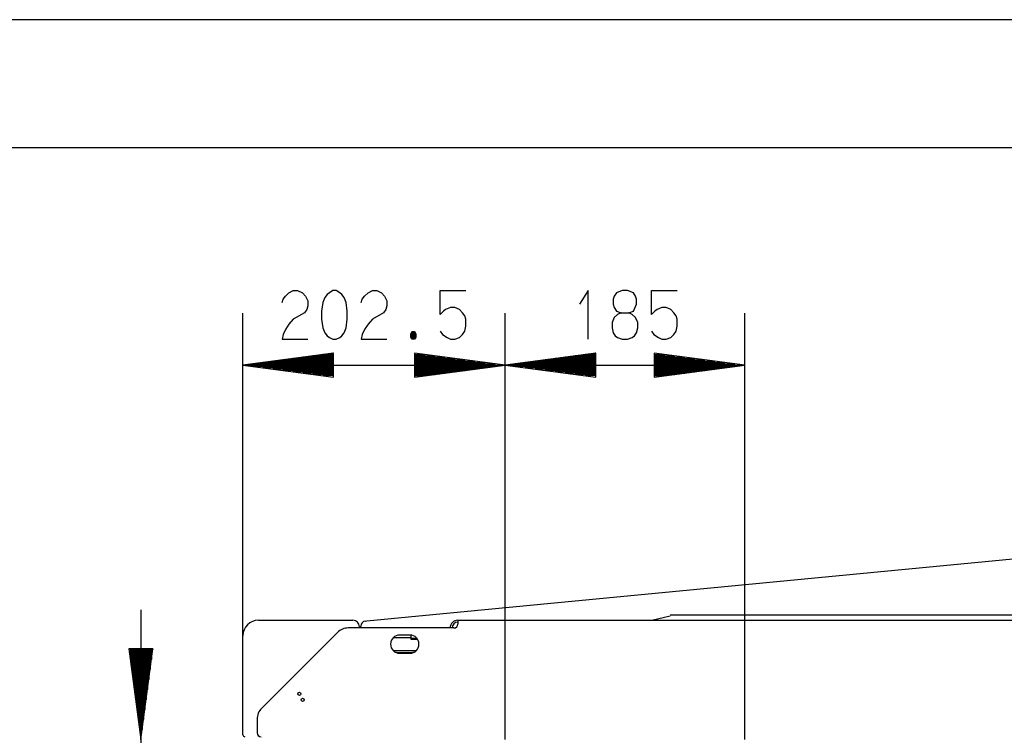
# Model space of a CAD drawing. Units: millimetres. Extents: x -781 to 1211, y -36 to 405.
# Drawn here: x 47 to 102, y 365 to 405 of the extents above; entities that cross this region are included whole.
import ezdxf

# ---------------------------------------------------------------- set-up
doc = ezdxf.new("R2010")
doc.units = ezdxf.units.MM
doc.layers.get('0').update_dxf_attribs({"linetype": 'CONTINUOUS'})
doc.layers.add('TFR-TRI', color=7, linetype='CONTINUOUS', true_color=0xffffff)

msp = doc.modelspace()

# ---------------------------------------------------------------- linework, layer by layer
for p, q in [((528.381, 404.842), (-72.855, 404.842)), ((-37.067, 397.685), (521.225, 397.685))]:
    msp.add_line(p, q)
at = {"layer": 'TFR-TRI', "linetype": 'Continuous'}
for p, q in [((61.367, 388.99), (61.428, 389.171)), ((61.428, 389.171), (61.549, 389.353)), ((61.549, 389.353), (61.752, 389.534)), ((61.752, 389.534), (61.995, 389.655)), ((61.995, 389.655), (62.238, 389.655)), ((62.238, 389.655), (62.502, 389.534)), ((62.502, 389.534), (62.684, 389.353)), ((62.684, 389.353), (62.806, 389.081)), ((63.765, 389.262), (63.643, 388.99)), ((63.887, 389.444), (63.765, 389.262)), ((64.029, 389.534), (63.887, 389.444)), ((64.211, 389.655), (64.029, 389.534)), ((64.393, 389.655), (64.211, 389.655)), ((64.596, 389.534), (64.393, 389.655)), ((64.718, 389.444), (64.596, 389.534)), ((64.839, 389.262), (64.718, 389.444)), ((64.961, 388.99), (64.839, 389.262)), ((65.798, 388.99), (65.859, 389.171)), ((65.859, 389.171), (65.981, 389.353)), ((65.981, 389.353), (66.184, 389.534)), ((66.184, 389.534), (66.427, 389.655)), ((66.427, 389.655), (66.67, 389.655)), ((66.67, 389.655), (66.933, 389.534)), ((66.933, 389.534), (67.116, 389.353)), ((67.116, 389.353), (67.237, 389.081)), ((70.23, 388.324), (70.23, 389.655)), ((70.23, 389.655), (71.669, 389.655)), ((78.52, 389.655), (78.034, 388.899)), ((78.52, 386.933), (78.52, 389.655)), ((79.986, 389.353), (79.926, 389.171)), ((79.926, 389.171), (79.926, 388.899)), ((80.108, 389.534), (79.986, 389.353)), ((80.432, 389.655), (80.108, 389.534)), ((80.736, 389.655), (80.432, 389.655)), ((81.061, 389.534), (80.736, 389.655)), ((81.182, 389.353), (81.061, 389.534)), ((81.243, 389.171), (81.182, 389.353)), ((81.243, 388.899), (81.243, 389.171)), ((82.081, 388.324), (82.081, 389.655)), ((82.081, 389.655), (83.52, 389.655)), ((62.806, 388.808), (62.745, 388.597)), ((62.806, 389.081), (62.806, 388.808)), ((63.643, 388.99), (63.583, 388.506)), ((65.022, 388.506), (64.961, 388.99)), ((67.237, 388.808), (67.177, 388.597)), ((67.237, 389.081), (67.237, 388.808)), ((70.798, 388.718), (70.534, 388.597)), ((71.041, 388.718), (70.798, 388.718)), ((71.304, 388.597), (71.041, 388.718)), ((79.926, 388.899), (79.986, 388.718)), ((79.986, 388.718), (80.108, 388.506)), ((81.061, 388.506), (81.243, 388.899)), ((82.648, 388.718), (82.385, 388.597)), ((82.891, 388.718), (82.648, 388.718)), ((83.155, 388.597), (82.891, 388.718)), ((59.167, 370.313), (59.167, 388.385)), ((62.623, 388.415), (61.995, 388.052)), ((62.745, 388.597), (62.623, 388.415)), ((63.583, 388.506), (63.583, 388.052)), ((65.022, 388.052), (65.022, 388.506)), ((67.055, 388.415), (66.427, 388.052)), ((67.177, 388.597), (67.055, 388.415)), ((70.413, 388.506), (70.23, 388.324)), ((70.534, 388.597), (70.413, 388.506)), ((71.487, 388.415), (71.304, 388.597)), ((71.608, 388.234), (71.487, 388.415)), ((71.669, 388.052), (71.608, 388.234)), ((73.869, 364.505), (73.869, 388.385)), ((73.869, 364.505), (73.869, 388.385)), ((79.986, 388.143), (79.865, 387.871)), ((80.169, 388.324), (79.986, 388.143)), ((80.108, 388.506), (80.371, 388.415)), ((80.371, 388.415), (80.169, 388.324)), ((80.371, 388.415), (80.797, 388.415)), ((80.797, 388.415), (81.061, 388.506)), ((81, 388.324), (80.797, 388.415)), ((81.182, 388.143), (81, 388.324)), ((81.304, 387.871), (81.182, 388.143)), ((82.263, 388.506), (82.081, 388.324)), ((82.385, 388.597), (82.263, 388.506)), ((83.337, 388.415), (83.155, 388.597)), ((83.459, 388.234), (83.337, 388.415)), ((83.52, 388.052), (83.459, 388.234)), ((87.3, 364.505), (87.3, 388.385)), ((61.752, 387.78), (61.549, 387.477)), ((61.995, 388.052), (61.752, 387.78)), ((63.583, 388.052), (63.643, 387.568)), ((63.643, 387.568), (63.765, 387.296)), ((64.839, 387.296), (64.961, 387.568)), ((64.961, 387.568), (65.022, 388.052)), ((66.184, 387.78), (65.981, 387.477)), ((66.427, 388.052), (66.184, 387.78)), ((71.608, 387.387), (71.669, 387.659)), ((71.669, 387.659), (71.669, 388.052)), ((79.865, 387.871), (79.865, 387.568)), ((79.865, 387.568), (79.926, 387.296)), ((81.243, 387.296), (81.304, 387.568)), ((81.304, 387.568), (81.304, 387.871)), ((83.459, 387.387), (83.52, 387.659)), ((83.52, 387.659), (83.52, 388.052)), ((61.428, 387.205), (61.367, 386.933)), ((61.549, 387.477), (61.428, 387.205)), ((63.765, 387.296), (63.887, 387.114)), ((63.887, 387.114), (64.029, 387.024)), ((64.029, 387.024), (64.211, 386.933)), ((64.393, 386.933), (64.596, 387.024)), ((64.596, 387.024), (64.718, 387.114)), ((64.718, 387.114), (64.839, 387.296)), ((65.859, 387.205), (65.798, 386.933)), ((65.981, 387.477), (65.859, 387.205)), ((68.582, 387.235), (68.663, 387.356)), ((68.582, 387.054), (68.582, 387.235)), ((68.663, 386.933), (68.582, 387.054)), ((68.622, 387.296), (68.622, 386.993)), ((68.663, 387.356), (68.784, 387.356)), ((68.663, 387.356), (68.663, 386.933)), ((68.703, 387.356), (68.703, 386.933)), ((68.744, 387.356), (68.744, 386.933)), ((68.784, 387.356), (68.866, 387.235)), ((68.784, 387.356), (68.784, 386.933)), ((68.866, 387.054), (68.784, 386.933)), ((68.825, 387.296), (68.825, 386.993)), ((68.866, 387.235), (68.866, 387.054)), ((70.23, 387.387), (70.352, 387.205)), ((70.352, 387.205), (70.615, 387.024)), ((70.615, 387.024), (70.798, 386.933)), ((71.041, 386.933), (71.304, 387.024)), ((71.304, 387.024), (71.487, 387.205)), ((71.487, 387.205), (71.608, 387.387)), ((79.926, 387.296), (80.047, 387.114)), ((80.047, 387.114), (80.169, 387.024)), ((80.169, 387.024), (80.432, 386.933)), ((80.736, 386.933), (81, 387.024)), ((81, 387.024), (81.121, 387.114)), ((81.121, 387.114), (81.243, 387.296)), ((82.081, 387.387), (82.202, 387.205)), ((82.202, 387.205), (82.466, 387.024)), ((82.466, 387.024), (82.648, 386.933)), ((82.891, 386.933), (83.155, 387.024)), ((83.155, 387.024), (83.337, 387.205)), ((83.337, 387.205), (83.459, 387.387)), ((61.367, 386.933), (62.806, 386.933)), ((64.211, 386.933), (64.393, 386.933)), ((65.798, 386.933), (67.237, 386.933)), ((68.784, 386.933), (68.663, 386.933)), ((70.798, 386.933), (71.041, 386.933)), ((80.432, 386.933), (80.736, 386.933)), ((82.648, 386.933), (82.891, 386.933)), ((64.249, 386.15), (59.167, 385.481)), ((64.249, 385.85), (61.969, 385.85)), ((64.249, 385.923), (62.529, 385.923)), ((64.249, 385.997), (63.089, 385.997)), ((64.249, 386.071), (63.649, 386.071)), ((64.249, 386.145), (64.21, 386.145)), ((64.249, 386.145), (64.21, 386.145)), ((64.249, 384.812), (64.249, 386.15)), ((73.869, 385.481), (68.787, 386.15)), ((68.787, 386.15), (68.787, 384.812)), ((68.787, 386.145), (68.826, 386.145)), ((68.787, 386.145), (68.826, 386.145)), ((68.787, 386.071), (69.387, 386.071)), ((68.787, 385.997), (69.947, 385.997)), ((68.787, 385.923), (70.507, 385.923)), ((68.787, 385.85), (71.067, 385.85)), ((78.951, 386.15), (73.869, 385.481)), ((78.951, 385.85), (76.67, 385.85)), ((78.951, 385.923), (77.23, 385.923)), ((78.951, 385.997), (77.791, 385.997)), ((78.951, 386.071), (78.351, 386.071)), ((78.951, 386.145), (78.911, 386.145)), ((78.951, 386.145), (78.911, 386.145)), ((78.951, 384.812), (78.951, 386.15)), ((87.3, 385.481), (82.218, 386.15)), ((82.218, 386.15), (82.218, 384.812)), ((82.218, 386.145), (82.257, 386.145)), ((82.218, 386.145), (82.257, 386.145)), ((82.218, 386.071), (82.818, 386.071)), ((82.218, 385.997), (83.378, 385.997)), ((82.218, 385.923), (83.938, 385.923)), ((82.218, 385.85), (84.498, 385.85)), ((59.167, 385.481), (73.869, 385.481)), ((59.167, 385.481), (64.249, 384.812)), ((64.249, 385.481), (59.167, 385.481)), ((64.249, 385.481), (59.167, 385.481)), ((64.249, 385.555), (59.728, 385.555)), ((64.249, 385.407), (59.728, 385.407)), ((64.249, 385.628), (60.288, 385.628)), ((64.249, 385.333), (60.288, 385.333)), ((64.249, 385.702), (60.848, 385.702)), ((64.249, 385.776), (61.408, 385.776)), ((68.787, 385.776), (71.628, 385.776)), ((68.787, 385.702), (72.188, 385.702)), ((68.787, 385.628), (72.748, 385.628)), ((68.787, 385.555), (73.308, 385.555)), ((68.787, 384.812), (73.869, 385.481)), ((68.787, 385.481), (73.869, 385.481)), ((68.787, 385.481), (73.869, 385.481)), ((68.787, 385.407), (73.308, 385.407)), ((68.787, 385.333), (72.748, 385.333)), ((73.869, 385.481), (87.3, 385.481)), ((73.869, 385.481), (78.951, 384.812)), ((78.951, 385.481), (73.869, 385.481)), ((78.951, 385.481), (73.869, 385.481)), ((78.951, 385.555), (74.429, 385.555)), ((78.951, 385.407), (74.429, 385.407)), ((78.951, 385.628), (74.989, 385.628)), ((78.951, 385.333), (74.989, 385.333)), ((78.951, 385.702), (75.55, 385.702)), ((78.951, 385.776), (76.11, 385.776)), ((82.218, 385.776), (85.059, 385.776)), ((82.218, 385.702), (85.619, 385.702)), ((82.218, 385.628), (86.179, 385.628)), ((82.218, 385.555), (86.739, 385.555)), ((82.218, 384.812), (87.3, 385.481)), ((82.218, 385.481), (87.3, 385.481)), ((82.218, 385.481), (87.3, 385.481)), ((82.218, 385.407), (86.739, 385.407)), ((82.218, 385.333), (86.179, 385.333)), ((64.249, 385.26), (60.848, 385.26)), ((64.249, 385.186), (61.408, 385.186)), ((64.249, 385.112), (61.969, 385.112)), ((64.249, 385.038), (62.529, 385.038)), ((64.249, 384.964), (63.089, 384.964)), ((64.249, 384.891), (63.649, 384.891)), ((64.249, 384.817), (64.21, 384.817)), ((64.249, 384.817), (64.21, 384.817)), ((68.787, 385.26), (72.188, 385.26)), ((68.787, 385.186), (71.628, 385.186)), ((68.787, 385.112), (71.067, 385.112)), ((68.787, 385.038), (70.507, 385.038)), ((68.787, 384.964), (69.947, 384.964)), ((68.787, 384.891), (69.387, 384.891)), ((68.787, 384.817), (68.826, 384.817)), ((68.787, 384.817), (68.826, 384.817)), ((78.951, 385.26), (75.55, 385.26)), ((78.951, 385.186), (76.11, 385.186)), ((78.951, 385.112), (76.67, 385.112)), ((78.951, 385.038), (77.23, 385.038)), ((78.951, 384.964), (77.791, 384.964)), ((78.951, 384.891), (78.351, 384.891)), ((78.951, 384.817), (78.911, 384.817)), ((78.951, 384.817), (78.911, 384.817)), ((82.218, 385.26), (85.619, 385.26)), ((82.218, 385.186), (85.059, 385.186)), ((82.218, 385.112), (84.498, 385.112)), ((82.218, 385.038), (83.938, 385.038)), ((82.218, 384.964), (83.378, 384.964)), ((82.218, 384.891), (82.818, 384.891)), ((82.218, 384.817), (82.257, 384.817)), ((82.218, 384.817), (82.257, 384.817)), ((66.109, 371.144), (107.781, 375.157)), ((53.448, 371.765), (53.448, 351.872)), ((60.038, 371.184), (64.44, 371.184)), ((64.44, 371.184), (65.338, 371.184)), ((66.036, 371.137), (66.109, 371.144)), ((71.219, 371.184), (144.4, 371.184)), ((71.219, 371.184), (71.219, 371.12)), ((71.219, 371.12), (71.219, 370.966)), ((82.094, 371.18), (83.125, 371.421)), ((132.493, 371.465), (83.125, 371.465)), ((64.466, 370.493), (60.221, 366.248)), ((71.001, 370.748), (65.082, 370.748)), ((65.701, 370.821), (65.701, 370.803)), ((65.701, 370.803), (65.701, 370.748)), ((65.774, 370.748), (65.774, 370.848)), ((59.167, 365.911), (59.167, 370.313)), ((68.606, 370.204), (67.597, 370.204)), ((68.533, 370.349), (67.952, 370.349)), ((68.605, 370.24), (68.605, 370.344)), ((68.605, 370.189), (68.605, 370.24)), ((68.605, 370.168), (68.605, 370.189)), ((68.605, 370.095), (68.605, 370.168)), ((68.605, 370.168), (68.69, 370.168)), ((68.69, 370.095), (68.605, 370.095)), ((68.69, 370.168), (68.896, 370.168)), ((68.896, 370.095), (68.69, 370.095)), ((68.922, 370.168), (68.896, 370.168)), ((68.973, 370.095), (68.896, 370.095)), ((54.118, 369.587), (52.779, 369.587)), ((52.779, 369.587), (53.448, 364.505)), ((52.785, 369.587), (52.785, 369.547)), ((52.785, 369.587), (52.785, 369.547)), ((52.858, 369.587), (52.858, 368.987)), ((52.932, 369.587), (52.932, 368.427)), ((53.006, 369.587), (53.006, 367.866)), ((53.08, 369.587), (53.08, 367.306)), ((53.153, 369.587), (53.153, 366.746)), ((53.227, 369.587), (53.227, 366.186)), ((53.301, 369.587), (53.301, 365.625)), ((53.375, 369.587), (53.375, 365.065)), ((53.448, 364.505), (54.118, 369.587)), ((53.448, 369.587), (53.448, 364.505)), ((53.448, 369.587), (53.448, 364.505)), ((53.522, 369.587), (53.522, 365.065)), ((53.596, 369.587), (53.596, 365.625)), ((53.67, 369.587), (53.67, 366.186)), ((53.744, 369.587), (53.744, 366.746)), ((53.817, 369.587), (53.817, 367.306)), ((53.891, 369.587), (53.891, 367.866)), ((53.965, 369.587), (53.965, 368.427)), ((54.039, 369.587), (54.039, 368.987)), ((54.112, 369.587), (54.112, 369.547)), ((54.112, 369.587), (54.112, 369.547)), ((67.597, 369.478), (68.889, 369.478)), ((67.943, 369.369), (68.541, 369.369)), ((67.952, 369.333), (68.533, 369.333)), ((59.167, 364.759), (59.167, 365.911)), ((59.966, 365.632), (59.966, 364.868))]:
    msp.add_line(p, q, dxfattribs=at)
for centre in [(62.336, 367.059), (62.516, 366.719)]:
    msp.add_circle(centre, 0.0871, dxfattribs=at)
for centre, radius, start, end in [((60.038, 370.313), 0.871, 90, 180), ((65.338, 370.821), 0.363, 0, 90), ((66.064, 370.848), 0.29, 95.5, 180), ((71.219, 370.748), 0.436, 90, 180), ((71.219, 370.748), 0.327, 90, 180), ((71.001, 370.966), 0.218, 270, 0), ((65.082, 369.877), 0.871, 90, 135), ((67.952, 369.841), 0.508, 90, 270), ((68.533, 369.841), 0.508, 270, 90), ((67.943, 370.4), 1.031, 256.5942, 270), ((68.541, 370.4), 1.031, 270, 283.4058), ((60.837, 365.632), 0.871, 135, 180), ((59.276, 364.759), 0.109, 180, 270), ((60.184, 364.868), 0.218, 180, 270)]:
    msp.add_arc(centre, radius, start, end, dxfattribs=at)

doc.saveas('drawing.dxf')
